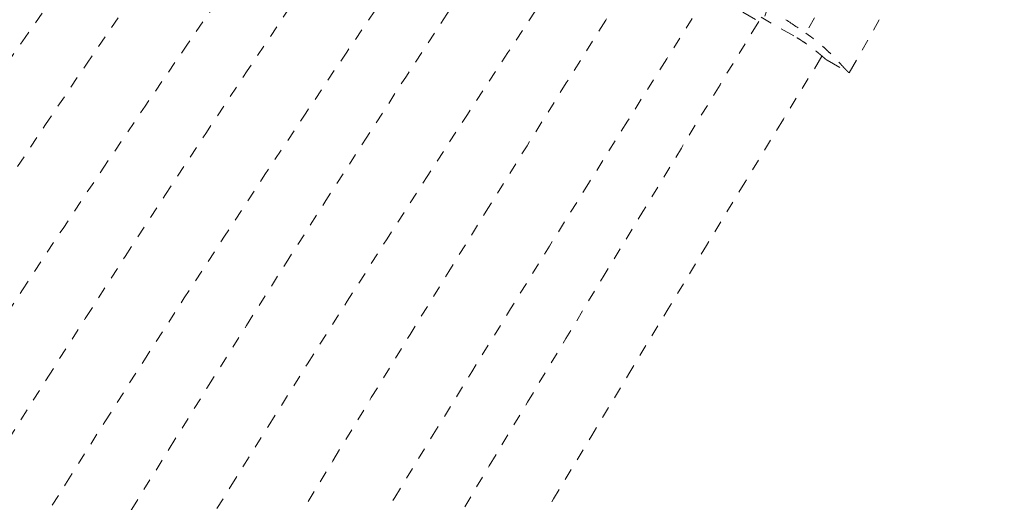
# Model space of a CAD drawing. Units: millimetres. Extents: x -405 to 190, y -322 to 170.
# Drawn here: x -267 to -259, y -78 to -74 of the extents above; entities that cross this region are included whole.
import ezdxf

# ---------------------------------------------------------------- set-up
doc = ezdxf.new("R2010")
doc.units = ezdxf.units.MM
doc.header["$LTSCALE"] = 20
doc.linetypes.add('PHANTOM', pattern=[0.0127, 0.00635, -0.00127, 0.00127, -0.00127, 0.00127, -0.00127])
doc.layers.add('CONTOUR', color=7, linetype='Continuous')

msp = doc.modelspace()

# ---------------------------------------------------------------- linework, layer by layer
at = {"layer": 'CONTOUR', "linetype": 'PHANTOM', "lineweight": 0}
for p, q in [((-259.19938, -71.59248), (-260.41774, -73.73212)), ((-260.04168, -74.07619), (-259.46953, -73.0714)), ((-260.9634, -73.55137), (-260.82532, -73.62999)), ((-260.52043, -73.75659), (-260.80458, -73.5948)), ((-260.23306, -73.9672), (-260.04327, -74.07526)), ((-260.04187, -74.07481), (-260.04176, -74.07579))]:
    msp.add_line(p, q, dxfattribs=at)
at = {"layer": 'CONTOUR', "linetype": 'PHANTOM', "lineweight": 0, "flags": 128}
msp.add_lwpolyline([(-260.36534, -72.72243), (-260.42717, -72.83776), (-260.4857, -72.9495), (-260.54033, -73.05649), (-260.59049, -73.15762), (-260.63566, -73.25185), (-260.67537, -73.3382), (-260.70921, -73.41578), (-260.73683, -73.48377), (-260.75794, -73.54147), (-260.77233, -73.5883), (-260.77984, -73.62375), (-260.78101, -73.63979)], dxfattribs=at)
at = {"layer": 'CONTOUR', "linetype": 'PHANTOM', "lineweight": 0}
for centre, radius, start, end in [((-199.85434, -122.25123), 86.1875, 123.4501972, 176.5498028), ((-199.85434, -122.25123), 85, 123.4501972, 176.5498028), ((-199.85434, -122.25123), 83.8125, 123.4501972, 176.5498028), ((-187.85268, -129.18039), 97.38957, 143.1591285, 149.2140349), ((-187.85268, -129.18039), 96.76457, 143.1760701, 149.224318), ((-172.33227, -138.14111), 114.061, 144.1645414, 149.3249844), ((-172.33227, -138.14111), 113.436, 144.1775028, 149.3362733), ((-150.06769, -150.99556), 138.51992, 145.1986818, 149.444178), ((-150.06769, -150.99556), 137.89492, 145.2098397, 149.4520212), ((-113.45051, -172.13651), 179.5518, 146.293295, 149.5711903), ((-113.45051, -172.13651), 178.9268, 146.2885304, 149.5750802), ((-26.26597, -222.47252), 278.92383, 147.6149143, 149.7228301), ((-26.26597, -222.47252), 278.29883, 147.6148409, 149.7198736), ((173.04852, -339.33836), 508.77053, 148.51631, 149.6751783), ((173.04852, -339.33836), 508.14553, 148.5130645, 149.6689296)]:
    msp.add_arc(centre, radius, start, end, dxfattribs=at)
msp.add_ellipse((-257.12467, -74.19072), major_axis=(6.69642, -3.81351), ratio=0.1743735, start_param=4.2705531, end_param=4.300014, dxfattribs=at)
for points, knots in [([(-260.23301, -73.96711), (-260.23393, -73.96654), (-260.23557, -73.96553), (-260.24172, -73.96061), (-260.25064, -73.95316), (-260.2628, -73.94279), (-260.27744, -73.93032), (-260.29453, -73.91589), (-260.31448, -73.89941), (-260.33677, -73.88147), (-260.36137, -73.86228), (-260.38826, -73.84223), (-260.4168, -73.82189), (-260.4392, -73.80667), (-260.46251, -73.7915), (-260.47864, -73.78135), (-260.4951, -73.77136), (-260.50771, -73.76388), (-260.51618, -73.75903), (-260.52043, -73.75659)], [0, 0, 0, 0, 0.0657664, 0.1168248, 0.1945505, 0.2737552, 0.3252945, 0.4037146, 0.483576, 0.5364202, 0.6168601, 0.6988472, 0.7518671, 0.832639, 0.8599539, 0.9151059, 0.9433241, 0.9715424, 1, 1, 1, 1]), ([(-260.04353, -74.07494), (-260.04382, -74.07482), (-260.04538, -74.07417), (-260.05229, -74.06783), (-260.06416, -74.05566), (-260.07975, -74.03893), (-260.09859, -74.01842), (-260.12171, -73.99336), (-260.14863, -73.96473), (-260.17952, -73.93275), (-260.21486, -73.89784), (-260.25429, -73.86089), (-260.2869, -73.8321), (-260.32186, -73.80305), (-260.34703, -73.78309), (-260.37386, -73.76296), (-260.39548, -73.74733), (-260.41031, -73.73719), (-260.41774, -73.73212)], [0, 0, 0, 0, 0.019503, 0.1040156, 0.1902263, 0.2448596, 0.3279421, 0.4124608, 0.470143, 0.557841, 0.6470542, 0.7078785, 0.8005267, 0.8318586, 0.8951395, 0.9299549, 0.964923, 1, 1, 1, 1])]:
    msp.add_open_spline(points, degree=3, knots=knots, dxfattribs=at)

doc.saveas('drawing.dxf')
